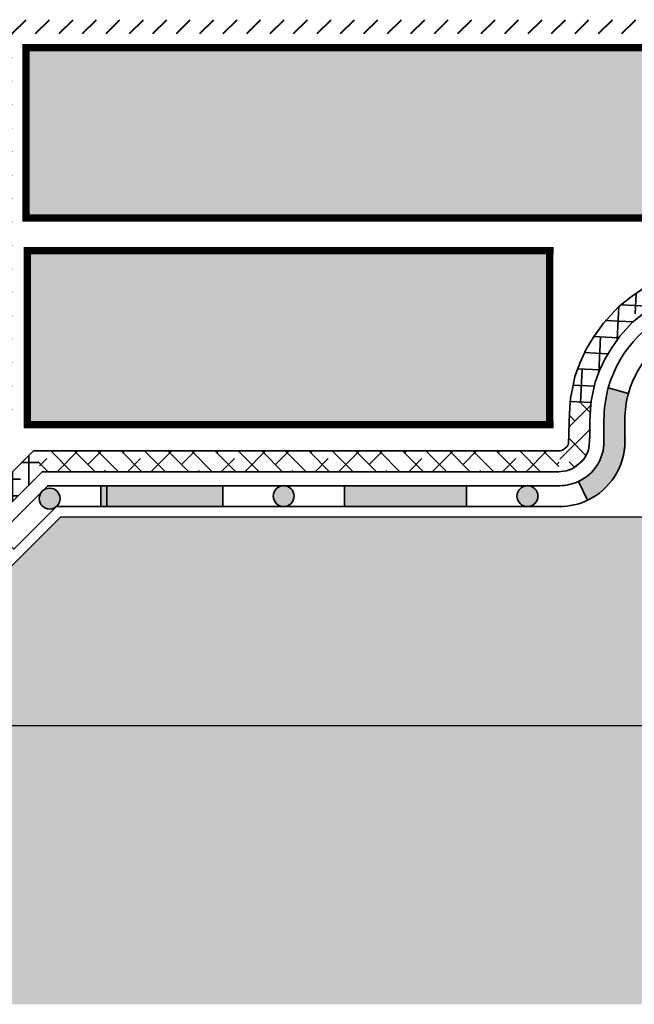
# Model space of a CAD drawing. Units: millimetres. Extents: x 50 to 125.1, y 50 to 108.5.
# Drawn here: x 64.8 to 82.5, y 50 to 78.3 of the extents above; entities that cross this region are included whole.
import ezdxf

# ---------------------------------------------------------------- set-up
doc = ezdxf.new("R2010")
doc.units = ezdxf.units.MM
for name, color, linetype, lineweight in [('Z_Abdichtung', 7, 'Continuous', 35), ('Z_Schutzmatte', 7, 'Continuous', 35), ('Z_SF', 250, 'Continuous', 40)]:
    doc.layers.add(name, color=color, linetype=linetype, lineweight=lineweight)
doc.layers.add('Z_Betonplatte', color=7, linetype='Continuous')
doc.layers.add('Z_Tragschale', color=253, linetype='Continuous')

# ---------------------------------------------------------------- blocks, each defined once
blk = doc.blocks.new('Z_Betonplatte')
at = {"layer": 'Z_Betonplatte'}
blk.add_hatch(color=252, dxfattribs=at).paths.add_polyline_path([(15.10968795025485, 4.999999999999687), (0.1096879502547665, 4.999999999999943), (0.1096879502547949, 0), (15.10968795025482, -2.842170943040401e-13)])
at = {"layer": 'Z_Betonplatte', "const_width": 0.21}
for points in [[(-5.684341886080801e-14, 4.999999999999972), (15.10968795025482, 4.999999999999659), (15.10968795025482, -3.126388037344441e-13)], [(0.1096879502547949, 4.999999999999972), (0.1096879502547949, 4.999999999999972), (0.1096879502547949, 0), (0.1096879502547949, 0)], [(0, 0), (15.21469866647209, -3.126388037344441e-13), (15.21469866647209, -3.126388037344441e-13)]]:
    blk.add_lwpolyline(points, dxfattribs=at)
at = {"layer": 'Z_Betonplatte'}
for points in [[(0.1096879502547949, 4.999999999999972), (15.10968795025482, 4.999999999999687), (15.10968795025477, -3.126388037344441e-13)], [(0.1096879502547949, 4.999999999999972), (0.1096879502547949, 5), (0.1096879502548518, 0), (0.1096879502547949, 0)], [(0.1096879502548518, 0), (15.10968795025488, -2.842170943040401e-13), (15.10968795025482, -3.126388037344441e-13)]]:
    blk.add_lwpolyline(points, dxfattribs=at)

msp = doc.modelspace()

# ---------------------------------------------------------------- hatches: boundary and pattern name
at = {"layer": 'Z_Abdichtung'}
for points in [[(82.30169411553237, 67.5477602248364), (81.72348571171784, 67.70799455872987, 0.06768760175260284), (81.59999999999997, 66.80000000000001), (81.60000000000008, 66.17500000000007, -0.2922718187551196), (80.87063508628088, 65.02264259154595), (81.12476902693874, 64.4797455708744), (81.1247690790893, 64.47974546033191, 0.3314900818202561), (82.22475740196231, 66.42847810019481, -0.1011975702685927)], [(70.65145787516252, 64.8999999999998), (67.15145787516252, 64.8999999999998), (67.15145787516252, 64.29999999999984), (70.65145787516252, 64.29999999999984)], [(77.65145787516252, 64.8999999999998), (74.15145787516252, 64.8999999999998), (74.15145787516252, 64.29999999999984), (77.65145787516252, 64.29999999999984)]]:
    msp.add_hatch(color=256, dxfattribs=at).paths.add_polyline_path(points)
h = msp.add_hatch(color=256, dxfattribs=at)
edge = h.paths.add_edge_path()
edge.add_arc((65.67971052985388, 64.52823866727772), 0.3001806397401915, 0, 360)
h = msp.add_hatch(color=256, dxfattribs=at)
edge = h.paths.add_edge_path()
edge.add_arc((72.40145787516252, 64.5999999999998), 0.3001806397402049, 0, 360)
h = msp.add_hatch(color=256, dxfattribs=at)
edge = h.paths.add_edge_path()
edge.add_arc((79.40145787516252, 64.5999999999998), 0.3001806397402049, 0, 360)
at = {"layer": 'Z_Betonplatte'}
msp.add_hatch(color=252, dxfattribs=at).paths.add_polyline_path([(105.0000000000001, 77.48697467789913), (65.00000000000006, 77.48697467789873), (65, 72.59210776372089), (104.9999999999999, 72.59210776372129)])
at = {"layer": 'Z_Schutzmatte', "extrusion": (0, 0, -1)}
h = msp.add_hatch(dxfattribs=at)
h.set_pattern_fill('ANSI38', color=256, scale=0.15, style=0)
h.set_pattern_definition([(183.1370774845382, (-81.40000000000003, 67.27499999999998), (0.02606277117441632, -0.4755363229646185), []), (273.1370774845382, (-81.40000000000003, 67.27499999999998), (0.5276618653134513, -0.9250098747548208), [1.190625, -0.714375])])
edge = h.paths.add_edge_path()
edge.add_line((-84.99999999999986, 71.10175992039945), (-84.99568632720022, 70.59388298487937))
edge.add_arc((-84.99245603085927, 66.80004795719566), 3.79383640291649, 7.191753492539419, 90.04878501591003, ccw=False)
edge.add_line((-81.22846676292423, 67.27500000000003), (-80.62649379176091, 67.27499999999998))
edge.add_arc((-84.82226297550218, 66.89232677697294), 4.213183812611888, 5.211218026216587, 92.41779252446669)
at = {"layer": 'Z_Schutzmatte'}
h = msp.add_hatch(dxfattribs=at)
h.set_pattern_fill('ANSI38', color=256, scale=0.15, style=0)
h.set_pattern_definition([(45, (-47.87704017292694, -75.3515221668701), (-0.3367596045400932, 0.3367596045400932), []), (135, (-47.87704017292694, -75.3515221668701), (-1.01027881362028, 0.3367596045400933), [1.190625, -0.714375])])
edge = h.paths.add_edge_path()
edge.add_arc((80.32499999999996, 66.16969109329926), 0.8696910932994513, 270.0000000000019, 343.224257744067)
edge.add_line((81.15767858954055, 65.91867522869074), (81.20643811159383, 66.61468483521082))
edge.add_line((81.20643811159383, 66.61468483521082), (81.23236550643466, 67.32303615035448))
edge.add_line((81.23236550643466, 67.32303615035448), (80.62649379176091, 67.27499999999998))
edge.add_line((80.62649379176091, 67.27499999999998), (80.59451551384419, 66.93862747134165))
edge.add_line((80.59451551384419, 66.93862747134165), (80.59827357454088, 66.76293694074445))
edge.add_line((80.59827357454088, 66.76293694074445), (80.59322691087695, 66.36573195829004))
edge.add_line((80.59322691087695, 66.36573195829004), (80.58512047921673, 66.20376620262869))
edge.add_arc((80.25060280779391, 66.22050890624189), 0.3349363978704355, 293.62690020537525, 357.1347210490999, ccw=False)
edge.add_arc((80.31906997796065, 66.06399408732364), 0.1641012670230285, 272.07091164634545, 293.6269002053774, ccw=False)
edge.add_arc((76.18219099883393, 65.5999999999998), 4.15365699355911, -4.1418232926756104, 4.141823292676008, ccw=False)
h = msp.add_hatch(dxfattribs=at)
h.set_pattern_fill('ANSI38', color=256, scale=0.15, style=0)
h.set_pattern_definition([(90, (110.3276736285366, 60.79999999999995), (0.47625, -1.582067810090848e-15), []), (359.9999999999998, (110.3276736285366, 60.79999999999995), (0.9524999999999981, -0.476250000000003), [1.190625, -0.714375])])
h.paths.add_polyline_path([(65.21299423149102, 65.89999999999998), (65.4615223689149, 65.29999999999995), (59.46152236891501, 59.29999999999995), (59.21151534294643, 59.89999999999998)])
h = msp.add_hatch(dxfattribs=at)
h.set_pattern_fill('ANSI38', color=256, scale=0.15, style=0)
h.set_pattern_definition([(135, (220, -72.90000000000003), (0.3367596045400932, 0.3367596045400932), []), (45.00000000000001, (220, -72.90000000000003), (1.01027881362028, 0.3367596045400932), [1.190625, -0.714375])])
h.paths.add_polyline_path([(65.4615223689149, 65.29999999999995), (80.30187537905297, 65.29999999999984), (80.32499999999993, 65.8999999999998), (65.21299423149102, 65.89999999999998)])
at = {"layer": 'Z_SF'}
h = msp.add_hatch(dxfattribs=at)
h.set_pattern_fill('ANSI31', color=256, scale=0.15, style=0)
h.set_pattern_definition([(45, (-50, -77.1287568314464), (-0.3367596045400932, 0.3367596045400932), [])])
h.paths.add_polyline_path([(64.19999999999999, 66.50000000000009), (64.60000000000002, 66.50000000000009), (64.6, 74.18413102188774), (64.6, 77.88697467789973), (85, 77.88697467789967), (85, 78.28697467789891), (64.19999999999999, 78.28697467789891), (64.19999999999999, 74.34981644683708)])
h.paths.add_polyline_path([(64.193738167883, 66.50000000000009), (64.19999999999999, 66.90000000000009), (49.9913099724829, 66.90000000000009), (49.9999995272637, 66.50000000000009)])
at = {"layer": 'Z_Tragschale'}
for points in [[(66, 63.99999999999994), (83, 63.99999999999989), (83, 57.99999999999994), (60, 58)], [(83, 58), (50, 58), (50, 50), (83, 50)]]:
    msp.add_hatch(color=256, dxfattribs=at).paths.add_polyline_path(points)

# ---------------------------------------------------------------- linework, layer by layer
at = {"layer": 'Z_Abdichtung'}
for points in [[(81.72348571171784, 67.70799455872987, -0.2632780284372512), (84.09077363350656, 70.07617267775572), (84.2512253452407, 69.49802455815171, 0.2632780284372452), (82.30169411553237, 67.54776022483634)], [(81.12476907908928, 64.47974546033197), (80.8690059749145, 65.02188140277866, 0.292657224081491), (81.60000000000008, 66.17500000000013), (81.59999999999997, 66.79999999999995, -0.06768760175260889), (81.72348571171784, 67.70799455872987), (82.30169411553237, 67.5477602248364, 0.06768760175277708), (82.2000000000001, 66.79999999999933), (82.19999999999999, 66.17323117998677, -0.2903017695971988), (81.1247690790023, 64.47974546029099)]]:
    msp.add_lwpolyline(points, format="xyb", close=True, dxfattribs=at)
for points in [[(64.2301416284215, 63.50293383455721), (65.6272077938641, 64.89999999999998), (67.32499999999987, 64.8999999999998), (67.32499999999987, 64.29999999999984), (65.87573593128809, 64.29999999999995), (64.65440569713348, 63.07866976584529)], [(64.2301416284215, 63.50293383455721), (65.6272077938641, 64.89999999999998), (67.32499999999987, 64.8999999999998), (67.32499999999987, 64.29999999999984), (65.87573593128809, 64.29999999999995), (64.65440569713348, 63.07866976584529)], [(70.65145787516252, 64.8999999999998), (67.15145787516252, 64.8999999999998), (67.15145787516252, 64.29999999999984), (70.65145787516252, 64.29999999999984)], [(74.15145787516252, 64.8999999999998), (70.65145787516252, 64.8999999999998), (70.65145787516252, 64.29999999999984), (74.15145787516252, 64.29999999999984)], [(77.65145787516252, 64.8999999999998), (74.15145787516252, 64.8999999999998), (74.15145787516252, 64.29999999999984), (77.65145787516252, 64.29999999999984)]]:
    msp.add_lwpolyline(points, close=True, dxfattribs=at)
msp.add_lwpolyline([(80.8690059749145, 65.02188140277866, -0.1106505695336614), (80.32499999999999, 64.8999999999998), (77.65145787516252, 64.8999999999998), (77.65145787516252, 64.29999999999984), (80.32499999999976, 64.29999999999978, 0.1113350275902009), (81.12476907875754, 64.47974546017582), (80.87063508628086, 65.022642591546)], format="xyb", dxfattribs=at)
for centre, radius in [((65.67971052985388, 64.52823866727772), 0.3001806397401915), ((72.40145787516252, 64.5999999999998), 0.3001806397402049), ((79.40145787516252, 64.5999999999998), 0.3001806397402049)]:
    msp.add_circle(centre, radius, dxfattribs=at)
at = {"layer": 'Z_Betonplatte', "const_width": 0.21}
for points in [[(65.00000000000006, 72.48697467789879), (65.00000000000006, 72.48697467789879), (65, 77.58776995878878), (65, 77.58776995878878)], [(85, 77.48697467789896), (65, 77.48697467789907), (65, 77.48697467789907)], [(85, 72.59210776372112), (65, 72.59210776372123), (65, 72.59210776372123)]]:
    msp.add_lwpolyline(points, dxfattribs=at)
at = {"layer": 'Z_Schutzmatte'}
for points in [[(80.32499999999993, 65.8999999999998), (80.384838355449, 65.91364866384453), (80.41898135154045, 65.92609757821174), (80.43528076810176, 65.93838205043619), (80.53140682764356, 66.01672154312593), (80.539669576293, 66.02711599560314), (80.57817095846346, 66.10280019697387), (80.58105924123643, 66.1226230429786), (80.59322691087695, 66.36573195829004), (80.59827357454088, 66.76293694074445), (80.61529379064453, 67.13700555739308), (80.63753183004604, 67.41099890971651), (80.70613210415732, 67.72873001803896), (80.7660885289556, 68.0348661506992), (80.91600804743177, 68.44137902633497), (81.0923407308845, 68.82213389545967), (81.30170846663171, 69.1620129474664), (81.5822309651773, 69.56963392910325), (82.01324442808709, 70.04057858040403), (82.3776883646799, 70.32892060967316), (82.78400773832502, 70.59952683834501)], [(80.27890481630337, 65.29733516587362), (80.52407480039153, 65.32577754003046), (80.70861714324045, 65.39306372127515), (80.80550018072299, 65.46608210070605), (80.96073026965522, 65.59258938161508), (81.04701036312574, 65.70112884824573), (81.15767858954055, 65.91867522869074), (81.17888825798539, 66.06424130529808), (81.19303629493882, 66.3469177765661), (81.19810026603821, 66.7454849658281), (81.2141893215769, 67.09908862819589), (81.23236550643472, 67.32303615035494), (81.29383636308575, 67.6077464327305), (81.34566184029674, 67.87236613312155), (81.4705968266052, 68.21113243298691), (81.62184532069284, 68.53772305387474), (81.80458994567883, 68.83438323256894), (82.05292035217278, 69.19522660374292), (82.4233207987107, 69.5999427533472), (82.73071339547792, 69.84314670389938)], [(80.32499999999999, 65.8999999999998), (80.32499999999999, 65.8999999999998), (80.32499999999999, 65.8999999999998), (65.21299423149102, 65.89999999999998), (59.21151534294643, 59.89999999999998), (49.99999966704089, 59.89999999999933)], [(49.99999977218587, 59.29999999999931), (59.46152236891501, 59.29999999999995), (65.4615223689149, 65.29999999999995), (80.30187537905297, 65.29999999999984), (80.30187537905297, 65.29999999999984), (80.30187537905297, 65.29999999999984)]]:
    msp.add_lwpolyline(points, dxfattribs=at)
at = {"layer": 'Z_Tragschale', "color": 7}
msp.add_line((83, 58), (50, 58), dxfattribs=at)
msp.add_lwpolyline([(66, 63.99999999999994), (83, 63.99999999999989), (83, 57.99999999999994), (60, 58)], close=True, dxfattribs=at)

# ---------------------------------------------------------------- block references
at = {"layer": 'Z_Betonplatte', "color": 252, "xscale": -1}
msp.add_blockref('Z_Betonplatte', (80.15043377967936, 66.65495772886402), dxfattribs=at)

doc.saveas('drawing.dxf')
